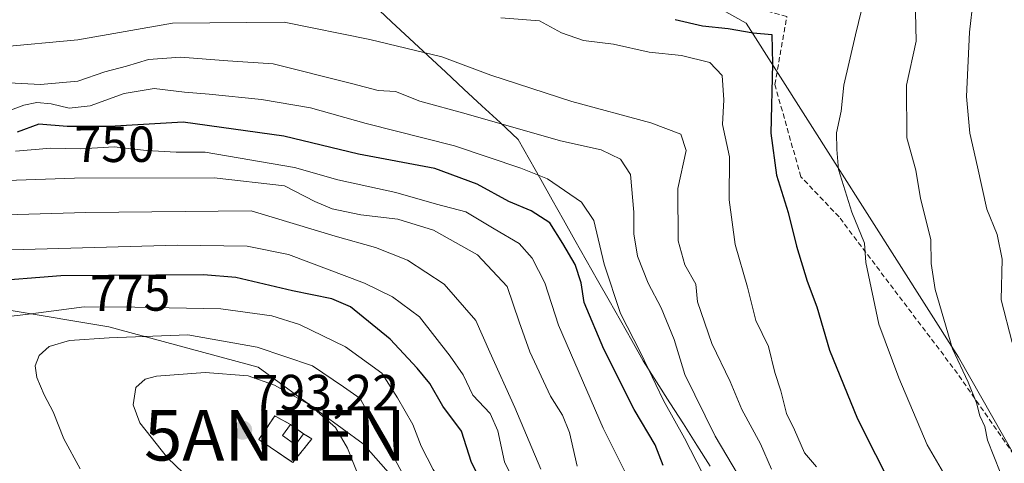
# Model space of a CAD drawing. Units: metres. Extents: x 617519 to 620971, y 4738687 to 4741061.
# Drawn here: x 618967 to 619162, y 4740444 to 4740532 of the extents above; entities that cross this region are included whole.
import ezdxf
from ezdxf.enums import TextEntityAlignment as Align

# ---------------------------------------------------------------- set-up
doc = ezdxf.new("R2010")
doc.units = ezdxf.units.M
doc.header["$MEASUREMENT"] = 0
doc.linetypes.add('TRAZOS', pattern=[0.75, 0.5, -0.25])
doc.linetypes.add('TRAZOSX2', pattern=[1.5, 1, -0.5])
doc.layers.get('0').update_dxf_attribs({"lineweight": 5})
for name, color, linetype, lineweight in [('Antena puntual', 7, 'Continuous', 0), ('Arbolado forestal CxS', 92, 'Continuous', 0), ('Carátula', 7, 'Continuous', 5), ('Cortafuegos CxS', 92, 'Continuous', 0), ('Curva de nivel maestra', 36, 'Continuous', 30), ('Curva de nivel normal', 36, 'Continuous', 0), ('Edificación ligera', 1, 'Continuous', 0), ('Edificación ligera Cxs', 1, 'Continuous', 0), ('Entidad de ámbito territorial', 19, 'Continuous', 0), ('Entidad de ámbito territorial CxS', 92, 'Continuous', 0), ('Instalación de telecomunicaciones y medición', 135, 'TRAZOSX2', 0), ('Instalación de telecomunicaciones y medición Cxs', 135, 'Continuous', 0), ('Punto de cota en terreno', 7, 'Continuous', 0), ('Rótulo de curva de nivel directora', 19, 'Continuous', 0), ('Rótulo de punto de cota en terreno', 19, 'Continuous', 0), ('Senda', 19, 'TRAZOSX2', 0), ('Valla', 19, 'TRAZOS', 0)]:
    doc.layers.add(name, color=color, linetype=linetype, lineweight=lineweight)
doc.styles.add('Arial', font='txt', dxfattribs={"height": 0.2})

# ---------------------------------------------------------------- blocks, each defined once
blk = doc.blocks.new('*U183')
at = {"layer": 'Curva de nivel normal', "color": 36, "linetype": 'Continuous', "lineweight": 0}
blk.add_polyline3d([(619112.42, 4740436.38, 740), (619104.46, 4740449.8, 740), (619098.43, 4740462.01, 740), (619096.36, 4740468.92, 740), (619093.78, 4740475.21, 740), (619091.17, 4740480.08, 740), (619089.08, 4740485.42, 740), (619088.35, 4740489.84, 740), (619088.39, 4740494.1, 740), (619087.67, 4740501.56, 740), (619085.71, 4740504.58, 740), (619081.92, 4740506.47, 740), (619073.88, 4740508.24, 740), (619055.2, 4740513.6, 740), (619046.01, 4740516.06, 740), (619041.24, 4740518, 740), (619037.8, 4740518.18, 740), (619032.51, 4740519.61, 740), (619017.03, 4740523.49, 740), (619008.04, 4740524.06, 740), (618998.71, 4740524.79, 740), (618992.37, 4740524.3, 740), (618988.04, 4740523.02, 740), (618983.71, 4740521.9, 740), (618978.37, 4740520.02, 740), (618971.05, 4740519.4, 740), (618954.65, 4740520.27, 740)], dxfattribs=at)
blk = doc.blocks.new('*U188')
at = {"layer": 'Curva de nivel normal', "color": 36, "linetype": 'Continuous', "lineweight": 0}
blk.add_polyline3d([(619062.06, 4740532.6, 730), (619069.69, 4740531.95, 730), (619074.04, 4740529.58, 730), (619078.39, 4740528.06, 730), (619084.35, 4740527.39, 730), (619091.42, 4740525.78, 730), (619097.79, 4740525.13, 730), (619103.42, 4740523.7, 730), (619105.8, 4740521.14, 730), (619106.15, 4740516.32, 730), (619105.87, 4740511.45, 730), (619107.26, 4740505.1, 730), (619107.21, 4740496.58, 730), (619108.39, 4740487.76, 730), (619110.85, 4740479.32, 730), (619112.48, 4740472.7, 730), (619115, 4740467.54, 730), (619116.27, 4740462.4, 730), (619117.46, 4740458.77, 730), (619118.53, 4740454.33, 730), (619120.11, 4740451.08, 730), (619122.14, 4740446.52, 730), (619124.45, 4740443.78, 730)], dxfattribs=at)
blk = doc.blocks.new('*U195')
at = {"layer": 'Curva de nivel normal', "color": 36, "linetype": 'Continuous', "lineweight": 0}
blk.add_polyline3d([(619166.13, 4740432.41, 715), (619160.78, 4740442.71, 715), (619158.31, 4740449.01, 715), (619157.79, 4740451.73, 715), (619156.8, 4740453.81, 715), (619156.14, 4740456.42, 715), (619154.45, 4740460.48, 715), (619151.37, 4740467.07, 715), (619147.95, 4740478.82, 715), (619147.18, 4740483.96, 715), (619147.07, 4740488.75, 715), (619145.08, 4740496.83, 715), (619144.12, 4740502.41, 715), (619142.36, 4740508.83, 715), (619142.27, 4740519.23, 715), (619144.18, 4740527.94, 715), (619143.97, 4740536.67, 715)], dxfattribs=at)
blk = doc.blocks.new('*U206')
at = {"layer": 'Curva de nivel normal', "color": 36, "linetype": 'Continuous', "lineweight": 0}
blk.add_polyline3d([(618964.04, 4740513.91, 745), (618967.73, 4740515.27, 745), (618970.28, 4740515.81, 745), (618973.14, 4740515.56, 745), (618976.7, 4740514.73, 745), (618980.83, 4740515.16, 745), (618987.58, 4740517.6, 745), (618993.51, 4740518.6, 745), (618999.5, 4740517.89, 745), (619004.36, 4740517.48, 745), (619014.73, 4740516.44, 745), (619024.42, 4740514.74, 745), (619035.44, 4740511.65, 745), (619052.87, 4740507.27, 745), (619066.02, 4740502.84, 745), (619071.31, 4740500.72, 745), (619078.04, 4740496.08, 745), (619080.46, 4740492.5, 745), (619082.47, 4740483.84, 745), (619085.74, 4740474.1, 745), (619089.66, 4740466.36, 745), (619094.21, 4740456.84, 745), (619098.4, 4740449.44, 745), (619101.99, 4740442.34, 745)], dxfattribs=at)
blk = doc.blocks.new('5PATER')
at = {"layer": 'Carátula', "linetype": 'Continuous', "lineweight": 5}
h = blk.add_hatch(color=250, dxfattribs=at)
edge = h.paths.add_edge_path()
edge.add_ellipse((0, 0.01), major_axis=(-1.33, -1.34), ratio=0.999422, start_angle=0, end_angle=360)
blk = doc.blocks.new('5ANTEN')
blk.add_text('5ANTEN', height=10).set_placement((0, 0), align=Align.MIDDLE_CENTER)

msp = doc.modelspace()

# ---------------------------------------------------------------- linework, layer by layer
at = {"layer": 'Arbolado forestal CxS', "color": 92, "linetype": 'Continuous', "lineweight": 0}
for points in [[(618920.85, 4740590.35, 703.7), (618945.4, 4740583.3, 708.46), (618990.93, 4740570.8, 716.5), (619021.29, 4740569.01, 717.22), (619065.93, 4740556.51, 718.98), (619110.58, 4740531.51, 725.26), (619152.54, 4740465.44, 714.33), (619215.04, 4740355.62, 697.35), (619239.14, 4740294.01, 693.64), (619274.92, 4740249.65, 686.48), (619286.27, 4740248.1, 683.48), (619285.64, 4740300.26, 676), (619298.15, 4740382.58, 661.64), (619317.01, 4740439.66, 648.86), (619334.3, 4740502.83, 635.83), (619378.58, 4740574.26, 625.4), (619411.11, 4740612.23, 618.65), (619485.21, 4740647.49, 620.91), (619541.23, 4740742.42, 613.08)], [(618920.85, 4740590.35, 703.7), (618945.4, 4740583.3, 708.46), (618990.93, 4740570.8, 716.5), (619021.29, 4740569.01, 717.22), (619065.93, 4740556.51, 718.98), (619110.58, 4740531.51, 725.26), (619152.54, 4740465.44, 714.33), (619215.04, 4740355.62, 697.35), (619239.14, 4740294.01, 693.64), (619274.92, 4740249.65, 686.48), (619286.27, 4740248.1, 683.48), (619285.64, 4740300.26, 676), (619298.15, 4740382.58, 661.64), (619317.01, 4740439.66, 648.86), (619334.3, 4740502.83, 635.83), (619378.58, 4740574.26, 625.4), (619411.11, 4740612.23, 618.65), (619485.21, 4740647.49, 620.91), (619541.23, 4740742.42, 613.08)], [(619065.93, 4740556.51, 718.98), (619110.58, 4740531.51, 725.26), (619152.54, 4740465.44, 714.33), (619215.04, 4740355.62, 697.35), (619239.14, 4740294.01, 693.64), (619274.92, 4740249.65, 686.48), (619286.27, 4740248.1, 683.48), (619285.64, 4740300.26, 676), (619298.15, 4740382.58, 661.64), (619317.01, 4740439.66, 648.86), (619334.3, 4740502.83, 635.83), (619378.58, 4740574.26, 625.4)], [(619378.58, 4740574.26, 625.4), (619334.3, 4740502.83, 635.83), (619317.01, 4740439.66, 648.86), (619298.15, 4740382.58, 661.64), (619285.64, 4740300.26, 676), (619286.27, 4740248.1, 683.48), (619286.27, 4740248.1, 683.48), (619274.92, 4740249.65, 686.48), (619239.14, 4740294.01, 693.64), (619215.04, 4740355.62, 697.35), (619152.54, 4740465.44, 714.33), (619110.58, 4740531.51, 725.26), (619065.93, 4740556.51, 718.98)], [(619100.33, 4740106.49, 779.95), (619098.73, 4740137.64, 776.09), (619098.73, 4740167.18, 770.5), (619108.32, 4740212.7, 769.46), (619114.71, 4740255.83, 762.9), (619117.9, 4740274.99, 761.41), (619117.9, 4740302.94, 763.86), (619117.9, 4740343.67, 760.75), (619106.72, 4740362.03, 763.14), (619089.95, 4740385.99, 767.74), (619077.98, 4740401.96, 772.39), (619058.81, 4740419.53, 780.37), (619046.83, 4740434.71, 783.52), (619034.85, 4740448.28, 786.03), (619014.09, 4740463.45, 789.56), (618984.54, 4740471.44, 785.51), (618946.21, 4740477.83, 778.21), (618911.08, 4740485.02, 771.08), (618887.92, 4740486.61, 763.68), (618867.95, 4740486.61, 756.8), (618836.01, 4740485.82, 747.96)], [(618836.01, 4740485.82, 747.96), (618867.95, 4740486.61, 756.8), (618887.92, 4740486.61, 763.68), (618911.08, 4740485.02, 771.08), (618946.21, 4740477.83, 778.21), (618984.54, 4740471.44, 785.51), (619014.09, 4740463.45, 789.56), (619034.85, 4740448.28, 786.03), (619046.83, 4740434.71, 783.52), (619058.81, 4740419.53, 780.37), (619077.98, 4740401.96, 772.39), (619089.95, 4740385.99, 767.74), (619106.72, 4740362.03, 763.14), (619117.9, 4740343.67, 760.75), (619117.9, 4740302.94, 763.86), (619117.9, 4740274.99, 761.41), (619114.71, 4740255.83, 762.9), (619108.32, 4740212.7, 769.46), (619098.73, 4740167.18, 770.5), (619098.73, 4740137.64, 776.09), (619100.33, 4740106.49, 779.95)]]:
    msp.add_polyline3d(points, dxfattribs=at)
at = {"layer": 'Cortafuegos CxS', "color": 92, "linetype": 'Continuous', "lineweight": 0}
msp.add_polyline3d([(618836.01, 4740485.82, 747.96), (618867.95, 4740486.61, 756.8), (618887.92, 4740486.61, 763.68), (618911.08, 4740485.02, 771.08), (618946.21, 4740477.83, 778.21), (618984.54, 4740471.44, 785.51), (619014.09, 4740463.45, 789.56), (619034.85, 4740448.28, 786.03), (619046.83, 4740434.71, 783.52), (619058.81, 4740419.53, 780.37), (619077.98, 4740401.96, 772.39), (619089.95, 4740385.99, 767.74), (619106.72, 4740362.03, 763.14), (619117.9, 4740343.67, 760.75), (619117.9, 4740302.94, 763.86), (619117.9, 4740274.99, 761.41), (619114.71, 4740255.83, 762.9), (619108.32, 4740212.7, 769.46), (619098.73, 4740167.18, 770.5), (619098.73, 4740137.64, 776.09), (619100.33, 4740106.49, 779.95)], dxfattribs=at)
msp.add_polyline3d([(618836.01, 4740485.82, 747.96), (618867.95, 4740486.61, 756.8), (618887.92, 4740486.61, 763.68), (618911.08, 4740485.02, 771.08), (618946.21, 4740477.83, 778.21), (618984.54, 4740471.44, 785.51), (619014.09, 4740463.45, 789.56), (619034.85, 4740448.28, 786.03), (619046.83, 4740434.71, 783.52), (619058.81, 4740419.53, 780.37), (619077.98, 4740401.96, 772.39), (619089.95, 4740385.99, 767.74), (619106.72, 4740362.03, 763.14), (619117.9, 4740343.67, 760.75), (619117.9, 4740302.94, 763.86), (619117.9, 4740274.99, 761.41), (619114.71, 4740255.83, 762.9), (619108.32, 4740212.7, 769.46), (619098.73, 4740167.18, 770.5), (619098.73, 4740137.64, 776.09), (619100.33, 4740106.49, 779.95)], dxfattribs=at)
at = {"layer": 'Curva de nivel maestra', "color": 36, "linetype": 'Continuous', "lineweight": 30}
for points in [[(619096.52, 4740532.21, 725), (619101.91, 4740530.98, 725), (619107.02, 4740530.46, 725), (619111.95, 4740529.58, 725), (619115.62, 4740529.27, 725), (619115.78, 4740523.49, 725), (619115.48, 4740509.75, 725), (619116.59, 4740501.42, 725), (619118.89, 4740494.08, 725), (619120.52, 4740487.42, 725), (619122.66, 4740480.5, 725), (619124.55, 4740475.41, 725), (619127.02, 4740466.83, 725), (619132.61, 4740453.26, 725), (619139.7, 4740439.11, 725)], [(619094.18, 4740444.03, 750), (619092.57, 4740448.08, 750), (619088.41, 4740455.07, 750), (619082.43, 4740467, 750), (619078.55, 4740476.25, 750), (619077.94, 4740480.14, 750), (619076.77, 4740483.8, 750), (619074.3, 4740487.95, 750), (619071.73, 4740492.04, 750), (619068.04, 4740494.41, 750), (619063.64, 4740496.22, 750), (619057.38, 4740499.68, 750), (619048.98, 4740502.75, 750), (619033.92, 4740505.63, 750), (619019.14, 4740509.13, 750), (618999.2, 4740511.9, 750), (618984.69, 4740511.07, 750), (618976.28, 4740511.04, 750), (618970.7, 4740511.54, 750), (618966.42, 4740509.93, 750)], [(619060.88, 4740435.49, 775), (619056.26, 4740444.62, 775), (619054.29, 4740450.82, 775), (619050.56, 4740455.75, 775), (619048.04, 4740460.24, 775), (619045.54, 4740463.24, 775), (619040.18, 4740469.01, 775), (619032.35, 4740475.39, 775), (619028.62, 4740477, 775), (619020.85, 4740478.56, 775), (619009.63, 4740481.2, 775), (619003.26, 4740481.74, 775), (618975.04, 4740481.54, 775), (618960.04, 4740480.37, 775)]]:
    msp.add_polyline3d(points, dxfattribs=at)
at = {"layer": 'Curva de nivel normal', "color": 36, "linetype": 'Continuous', "lineweight": 0}
for points in [[(619156.18, 4740542.46, 710), (619154.75, 4740529.74, 710), (619154.15, 4740517, 710), (619154.78, 4740509.73, 710), (619156.35, 4740503.08, 710), (619158.14, 4740494.72, 710), (619160.2, 4740489.74, 710), (619161.22, 4740484.84, 710), (619161.02, 4740476.8, 710), (619163.19, 4740468.33, 710)], [(619133.4, 4740534.08, 720), (619132.19, 4740529.22, 720), (619129.88, 4740519.22, 720), (619129.37, 4740514.08, 720), (619128.44, 4740509.85, 720), (619128.48, 4740506.51, 720), (619128.86, 4740502.56, 720), (619131.5, 4740494.11, 720), (619133.99, 4740488, 720), (619134.25, 4740484.2, 720), (619136.82, 4740471.95, 720), (619140.79, 4740461.36, 720), (619146.34, 4740448.09, 720), (619152.38, 4740437.84, 720), (619155.53, 4740431.89, 720), (619159.36, 4740427.22, 720), (619161.86, 4740421.89, 720)], [(619115.56, 4740443.27, 735), (619113.39, 4740448.31, 735), (619109.69, 4740455.09, 735), (619107.44, 4740460.64, 735), (619103.81, 4740468.17, 735), (619100.92, 4740476.41, 735), (619100.62, 4740479.87, 735), (619098.42, 4740483.74, 735), (619097.13, 4740488.46, 735), (619097.09, 4740498.82, 735), (619098.72, 4740506.34, 735), (619097.62, 4740509.58, 735), (619091.72, 4740511.82, 735), (619076.08, 4740516.03, 735), (619060.05, 4740521.2, 735), (619050.37, 4740524.84, 735), (619036.16, 4740528.31, 735), (619019.19, 4740531.71, 735), (618997.15, 4740531.51, 735), (618978.42, 4740528.21, 735), (618962.72, 4740526.77, 735)], [(618966.08, 4740506.2, 755), (618973.04, 4740506.76, 755), (618978.97, 4740506.68, 755), (618985.6, 4740507.04, 755), (618991.98, 4740506.3, 755), (618997.82, 4740505.97, 755), (619003.59, 4740505.98, 755), (619012.43, 4740504.47, 755), (619021.25, 4740502.96, 755), (619029.84, 4740500.55, 755), (619041.31, 4740498.02, 755), (619049.35, 4740495.72, 755), (619055.15, 4740494.2, 755), (619060.76, 4740490.8, 755), (619065.68, 4740487.91, 755), (619068.25, 4740485.03, 755), (619070.76, 4740480.13, 755), (619073.46, 4740471.75, 755), (619082.28, 4740451.38, 755), (619086.54, 4740442.94, 755)], [(618962.39, 4740500.3, 760), (618977.72, 4740500.88, 760), (619005.33, 4740500.92, 760), (619019.26, 4740499.34, 760), (619025.3, 4740496.21, 760), (619028.69, 4740494.77, 760), (619034.37, 4740493.63, 760), (619041.71, 4740492.76, 760), (619048.72, 4740490.56, 760), (619057.42, 4740485.7, 760), (619063.31, 4740479.43, 760), (619065.65, 4740472.42, 760), (619067.81, 4740466.48, 760), (619071.88, 4740457.73, 760), (619074.27, 4740453.98, 760), (619075.61, 4740450.53, 760), (619077.12, 4740443.89, 760)], [(618964.23, 4740493.59, 765), (618979.95, 4740494.07, 765), (619012.69, 4740494.4, 765), (619029.29, 4740489.4, 765), (619037.24, 4740487.11, 765), (619043.61, 4740484.65, 765), (619050.83, 4740479.88, 765), (619057.14, 4740472.68, 765), (619059.91, 4740466.45, 765), (619064.83, 4740455.46, 765), (619069.98, 4740443.26, 765)], [(619067.16, 4740435.74, 770), (619062.78, 4740444.72, 770), (619061.45, 4740450.88, 770), (619059.93, 4740454.31, 770), (619056.55, 4740457.93, 770), (619054.58, 4740461.96, 770), (619052.02, 4740465.64, 770), (619045.97, 4740473.44, 770), (619040.65, 4740477.4, 770), (619035.07, 4740480.06, 770), (619020.06, 4740485.77, 770), (619011.88, 4740487.43, 770), (618998.11, 4740487.62, 770), (618965.28, 4740486.66, 770)], [(619061.71, 4740370.65, 780), (619065.76, 4740371.74, 780), (619068.22, 4740374, 780), (619069.56, 4740379.22, 780), (619069.64, 4740391.34, 780), (619067.88, 4740403.41, 780), (619064, 4740414.42, 780), (619058.27, 4740426.29, 780), (619055.78, 4740432.58, 780), (619052.88, 4740436.64, 780), (619048.68, 4740443.19, 780), (619046.3, 4740447.84, 780), (619044.62, 4740452.1, 780), (619041.62, 4740457.42, 780), (619038.51, 4740462.29, 780), (619031.32, 4740467.46, 780), (619022.21, 4740471.92, 780), (619016.78, 4740473.59, 780), (619006.68, 4740475.03, 780), (618989.68, 4740475.34, 780), (618979.65, 4740475.38, 780), (618968.14, 4740473.88, 780), (618950.96, 4740471.89, 780)], [(619042.54, 4740442.58, 785), (619039.62, 4740447.97, 785), (619036.33, 4740453.28, 785), (619034.23, 4740457.27, 785), (619030.95, 4740459.57, 785), (619024.79, 4740463.7, 785), (619013.85, 4740467.45, 785), (619000.13, 4740469.84, 785), (618984.61, 4740469.3, 785), (618976.76, 4740468.71, 785), (618972.76, 4740467.58, 785), (618970.78, 4740465.75, 785), (618969.98, 4740463.75, 785), (618970.28, 4740461.42, 785), (618971.73, 4740458, 785), (618973.54, 4740454.64, 785), (618975.6, 4740449.31, 785), (618978.85, 4740443.38, 785)], [(619038.44, 4740413.52, 790), (619042.04, 4740415.92, 790), (619042.83, 4740419.27, 790), (619041.88, 4740422.83, 790), (619034.77, 4740439.82, 790), (619031.72, 4740447.43, 790), (619029.36, 4740451.55, 790), (619024.18, 4740456.1, 790), (619017.3, 4740459.91, 790), (619012.07, 4740461.78, 790), (619003.57, 4740462.38, 790), (618993.97, 4740461.7, 790), (618991.69, 4740461.06, 790), (618989.86, 4740459.42, 790), (618989.35, 4740456.03, 790), (618990.68, 4740452.45, 790), (618996.14, 4740445.56, 790), (619003.87, 4740438.17, 790), (619015.02, 4740429.54, 790), (619025.14, 4740422.78, 790), (619031.28, 4740417.47, 790), (619035.51, 4740414.09, 790), (619038.44, 4740413.52, 790)]]:
    msp.add_polyline3d(points, dxfattribs=at)
at = {"layer": 'Edificación ligera', "color": 1, "linetype": 'Continuous', "lineweight": 0}
msp.add_polyline3d([(619023.04, 4740450.3, 792.26), (619021.47, 4740448.11, 793.05), (619018.9, 4740449.95, 792.95), (619020.47, 4740452.14, 792.54), (619023.04, 4740450.3, 792.26)], dxfattribs=at)
at = {"layer": 'Edificación ligera Cxs', "color": 1, "linetype": 'Continuous', "lineweight": 0}
msp.add_polyline3d([(619023.04, 4740450.3, 792.26), (619021.47, 4740448.11, 793.05), (619018.9, 4740449.95, 792.95), (619020.47, 4740452.14, 792.54), (619023.04, 4740450.3, 792.26)], close=True, dxfattribs=at)
at = {"layer": 'Entidad de ámbito territorial', "color": 19, "linetype": 'Continuous', "lineweight": 0}
msp.add_polyline3d([(619036.85, 4740535.12, 731.36), (619040.43, 4740531.79, 732.69), (619044.01, 4740528.47, 734.01), (619047.59, 4740525.14, 735.6), (619051.17, 4740521.82, 736.45), (619054.74, 4740518.49, 737.77), (619058.32, 4740515.17, 738.86), (619061.9, 4740511.84, 740.44), (619065.48, 4740508.52, 741.79), (619067.73, 4740504.54, 743.46), (619069.97, 4740500.56, 745.32), (619072.22, 4740496.58, 746.79), (619074.47, 4740492.6, 747.89), (619076.71, 4740488.62, 748.5), (619078.96, 4740484.64, 748.55), (619081.2, 4740480.66, 747.17), (619083.45, 4740476.68, 745.99), (619085.7, 4740472.7, 745.19), (619087.94, 4740468.72, 745.22), (619090.19, 4740464.74, 744.97), (619092.84, 4740460.57, 744.58), (619095.5, 4740456.4, 744.33), (619098.15, 4740452.23, 743.87), (619100.81, 4740448.06, 743.27), (619103.46, 4740443.89, 743.17)], dxfattribs=at)
msp.add_polyline3d([(619036.85, 4740535.12, 731.36), (619040.43, 4740531.79, 732.69), (619044.01, 4740528.47, 734.01), (619047.59, 4740525.14, 735.6), (619051.17, 4740521.82, 736.45), (619054.74, 4740518.49, 737.77), (619058.32, 4740515.17, 738.86), (619061.9, 4740511.84, 740.44), (619065.48, 4740508.52, 741.79), (619067.73, 4740504.54, 743.46), (619069.97, 4740500.56, 745.32), (619072.22, 4740496.58, 746.79), (619074.47, 4740492.6, 747.89), (619076.71, 4740488.62, 748.5), (619078.96, 4740484.64, 748.55), (619081.2, 4740480.66, 747.17), (619083.45, 4740476.68, 745.99), (619085.7, 4740472.7, 745.19), (619087.94, 4740468.72, 745.22), (619090.19, 4740464.74, 744.97), (619092.84, 4740460.57, 744.58), (619095.5, 4740456.4, 744.33), (619098.15, 4740452.23, 743.87), (619100.81, 4740448.06, 743.27), (619103.46, 4740443.89, 743.17)], dxfattribs=at)
at = {"layer": 'Entidad de ámbito territorial CxS', "color": 92, "linetype": 'Continuous', "lineweight": 0}
for points in [[(619036.85, 4740535.12, 731.36), (619040.43, 4740531.79, 732.69), (619044.01, 4740528.47, 734.01), (619047.59, 4740525.14, 735.6), (619051.17, 4740521.82, 736.45), (619054.74, 4740518.49, 737.77), (619058.32, 4740515.17, 738.86), (619061.9, 4740511.84, 740.44), (619065.48, 4740508.52, 741.79), (619067.73, 4740504.54, 743.46), (619069.97, 4740500.56, 745.32), (619072.22, 4740496.58, 746.79), (619074.47, 4740492.6, 747.89), (619076.71, 4740488.62, 748.5), (619078.96, 4740484.64, 748.55), (619081.2, 4740480.66, 747.17), (619083.45, 4740476.68, 745.99), (619085.7, 4740472.7, 745.19), (619087.94, 4740468.72, 745.22), (619090.19, 4740464.74, 744.97), (619092.84, 4740460.57, 744.58), (619095.5, 4740456.4, 744.33), (619098.15, 4740452.23, 743.87), (619100.81, 4740448.06, 743.27), (619103.46, 4740443.89, 743.17)], [(619103.46, 4740443.89, 743.17), (619100.81, 4740448.06, 743.27), (619098.15, 4740452.23, 743.87), (619095.5, 4740456.4, 744.33), (619092.84, 4740460.57, 744.58), (619090.19, 4740464.74, 744.97), (619087.94, 4740468.72, 745.22), (619085.7, 4740472.7, 745.19), (619083.45, 4740476.68, 745.99), (619081.2, 4740480.66, 747.17), (619078.96, 4740484.64, 748.55), (619076.71, 4740488.62, 748.5), (619074.47, 4740492.6, 747.89), (619072.22, 4740496.58, 746.79), (619069.97, 4740500.56, 745.32), (619067.73, 4740504.54, 743.46), (619065.48, 4740508.52, 741.79), (619061.9, 4740511.84, 740.44), (619058.32, 4740515.17, 738.86), (619054.74, 4740518.49, 737.77), (619051.17, 4740521.82, 736.45), (619047.59, 4740525.14, 735.6), (619044.01, 4740528.47, 734.01), (619040.43, 4740531.79, 732.69), (619036.85, 4740535.12, 731.36)]]:
    msp.add_polyline3d(points, dxfattribs=at)
at = {"layer": 'Instalación de telecomunicaciones y medición', "color": 135, "linetype": 'TRAZOSX2', "lineweight": 0}
msp.add_polyline3d([(619020.91, 4740444.6, 793.15), (619024.66, 4740449.26, 792.06), (619023.04, 4740450.3, 792.26), (619020.47, 4740452.14, 792.54), (619017.36, 4740453.81, 792.77), (619014.19, 4740449.15, 793.14), (619020.91, 4740444.6, 793.15)], dxfattribs=at)
at = {"layer": 'Instalación de telecomunicaciones y medición Cxs', "color": 135, "linetype": 'Continuous', "lineweight": 0}
msp.add_polyline3d([(619020.91, 4740444.6, 793.15), (619014.19, 4740449.15, 793.14), (619017.36, 4740453.81, 792.77), (619020.47, 4740452.14, 792.54), (619023.04, 4740450.3, 792.26), (619024.66, 4740449.26, 792.06), (619020.91, 4740444.6, 793.15)], close=True, dxfattribs=at)
at = {"layer": 'Senda', "color": 19, "linetype": 'TRAZOSX2', "lineweight": 0}
msp.add_lwpolyline([(619284.91, 4740248.7), (619262.69, 4740267.35), (619242.45, 4740292.36), (619199.98, 4740383.24), (619168.63, 4740438.8), (619152.36, 4740462.22), (619128.94, 4740493.18), (619121.4, 4740501.11), (619116.24, 4740519.37), (619118.62, 4740532.86), (619111.08, 4740534.85), (619094.81, 4740540.01), (619068.61, 4740553.1), (619045.2, 4740565.01), (619002.34, 4740584.06), (618969.79, 4740592.4), (618938.84, 4740591.2), (618925.24, 4740588.39), (618874.86, 4740577.17), (618816.65, 4740559.39)], dxfattribs=at)
at = {"layer": 'Valla', "color": 19, "linetype": 'TRAZOS', "lineweight": 0}
msp.add_polyline3d([(619020.47, 4740452.14, 792.54), (619017.36, 4740453.81, 792.77), (619014.19, 4740449.15, 793.14), (619020.91, 4740444.6, 793.15), (619024.66, 4740449.26, 792.06), (619023.04, 4740450.3, 792.26)], dxfattribs=at)

# ---------------------------------------------------------------- block references
at = {"layer": 'Antena puntual', "linetype": 'Continuous', "lineweight": 0}
msp.add_blockref('5ANTEN', (619017.41, 4740450, 793.04), dxfattribs=at)
at = {"layer": 'Curva de nivel normal', "color": 36, "linetype": 'Continuous', "lineweight": 0}
for name in ['*U195', '*U188', '*U183', '*U206']:
    msp.add_blockref(name, (0, 0), dxfattribs=at)
at = {"layer": 'Punto de cota en terreno', "linetype": 'Continuous', "lineweight": 0}
msp.add_blockref('5PATER', (619011, 4740451, 793.22), dxfattribs=at)

# ---------------------------------------------------------------- texts
at = {"layer": 'Rótulo de curva de nivel directora', "color": 19, "linetype": 'Continuous', "lineweight": 0, "style": 'Arial'}
for s, rotation, p in [('750', 0.2045, (618985.67, 4740507.55)), ('775', 0.406, (618988.75, 4740478.1))]:
    msp.add_text(s, height=7, rotation=rotation, dxfattribs=at).set_placement(p, align=Align.MIDDLE_CENTER)
at = {"layer": 'Rótulo de punto de cota en terreno', "color": 19, "linetype": 'Continuous', "lineweight": 0, "style": 'Arial'}
msp.add_text('793,22', height=7, dxfattribs=at).set_placement((619012.76, 4740452.76), align=Align.BOTTOM_LEFT)

doc.saveas('drawing.dxf')
